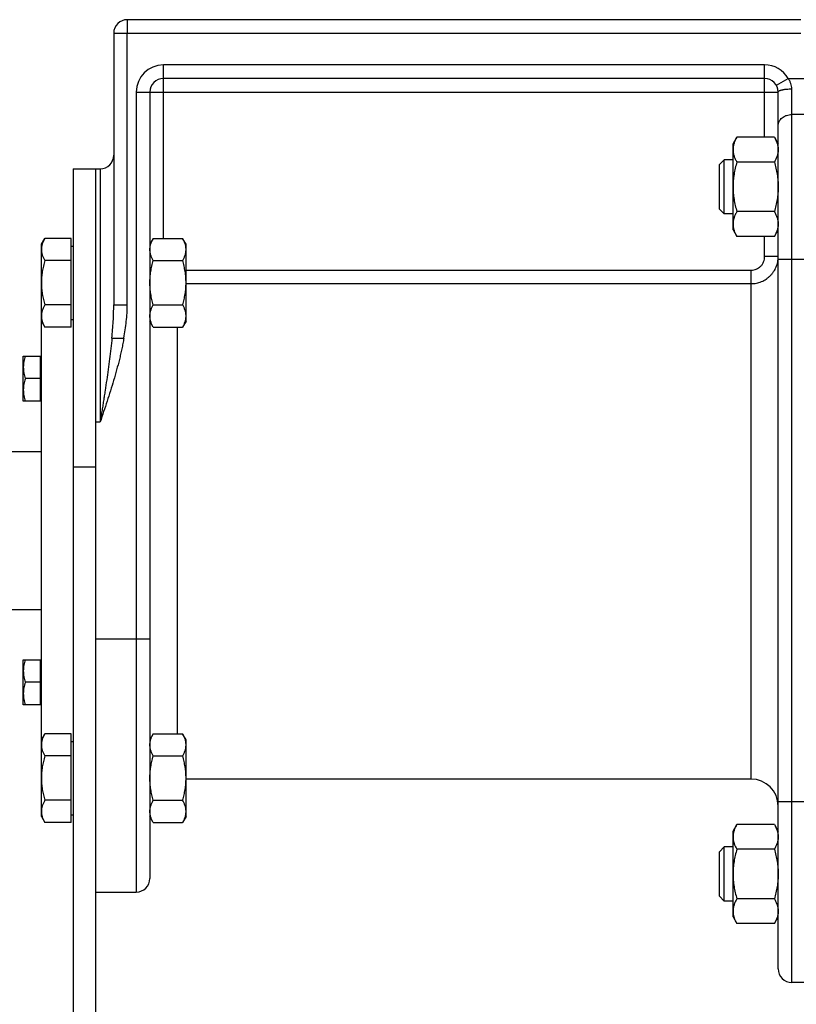
# Model space of a CAD drawing. Units: millimetres. Extents: x -1406 to 2238, y -929 to 1051.
# Drawn here: x 1008 to 1179, y -23 to 195 of the extents above; entities that cross this region are included whole.
import ezdxf

# ---------------------------------------------------------------- set-up
doc = ezdxf.new("R2010")
doc.units = ezdxf.units.MM
doc.header["$LTSCALE"] = 19.36
doc.layers.get('0').update_dxf_attribs({"linetype": 'CONTINUOUS'})
doc.layers.add('3_ALL_AXES', color=7, linetype='CONTINUOUS')

msp = doc.modelspace()

# ---------------------------------------------------------------- linework, layer by layer
at = {"color": 9, "linetype": 'CONTINUOUS'}
for p, q in [((1031.38, 195.32), (1031.38, 192.32)), ((1028.38, 192.32), (1031.38, 192.32)), ((1031.38, 132.24), (1031.38, 192.32)), ((1031.38, 192.32), (1180.38, 192.32)), ((1039.38, 146.93), (1039.38, 185.32)), ((1172.38, 185.32), (1039.38, 185.32)), ((1172.38, 169.3), (1172.38, 185.32)), ((1174.98, 180.82), (1177.58, 182.32)), ((1177.58, 182.32), (1183.38, 182.32)), ((1033.38, 179.32), (1033.38, 2.32)), ((1033.38, 179.32), (1175.38, 179.32)), ((1178.38, -17.68), (1178.38, 180.01)), ((1186.38, 174.32), (1178.38, 174.32)), ((1025.38, 162.32), (1025.38, 106.32)), ((1172.38, 142.91), (1172.38, 147.36)), ((1175.38, 142.91), (1172.38, 142.91)), ((1175.38, 142.32), (1202.38, 142.32)), ((1044.38, 139.89), (1169.38, 139.89)), ((1169.38, 27.32), (1169.38, 139.89)), ((1044.38, 136.92), (1169.38, 136.92)), ((1028.38, 132.24), (1031.38, 132.24)), ((1042.38, 127.3), (1042.38, 37.33)), ((1027.99, 124.89), (1030.62, 124.89)), ((1024.38, 106.32), (1025.38, 106.32)), ((1024.38, 96.32), (1019.38, 96.32)), ((1024.38, 58.32), (1036.38, 58.32)), ((1175.38, 22.32), (1202.38, 22.32))]:
    msp.add_line(p, q, dxfattribs=at)
at = {"color": 7, "linetype": 'CONTINUOUS'}
for p, q in [((1180.38, 195.32), (1031.38, 195.32)), ((1028.38, 192.32), (1028.38, 132.24)), ((1172.38, 182.32), (1039.38, 182.32)), ((1036.38, 179.32), (1036.38, 5.32)), ((1175.38, -14.68), (1175.38, 179.32)), ((1165.38, 167.83), (1166.23, 169.3)), ((1165.38, 148.83), (1165.38, 167.83)), ((1174.53, 169.3), (1166.23, 169.3)), ((1174.53, 169.3), (1175.38, 167.83)), ((1162.38, 163.26), (1163.46, 164.33)), ((1165.38, 164.33), (1163.46, 164.33)), ((1163.46, 152.33), (1163.46, 164.33)), ((1174.53, 163.82), (1166.23, 163.82)), ((1019.38, 162.32), (1019.38, -67.68)), ((1019.38, 162.32), (1025.38, 162.32)), ((1162.38, 153.4), (1162.38, 163.26)), ((1162.38, 153.4), (1163.46, 152.33)), ((1174.53, 152.85), (1166.23, 152.85)), ((1165.38, 152.33), (1163.46, 152.33)), ((1165.38, 148.83), (1166.23, 147.36)), ((1174.53, 147.36), (1175.38, 148.83)), ((1012.38, 145.62), (1013.14, 146.93)), ((1018.98, 146.93), (1013.14, 146.93)), ((1018.98, 127.3), (1018.98, 146.93)), ((1037.14, 146.93), (1036.38, 145.62)), ((1037.14, 146.93), (1043.62, 146.93)), ((1044.38, 145.62), (1043.62, 146.93)), ((1174.53, 147.36), (1166.23, 147.36)), ((1012.38, 19.02), (1012.38, 145.62)), ((1018.98, 145.22), (1019.38, 145.22)), ((1044.38, 128.62), (1044.38, 145.62)), ((1018.98, 142.03), (1013.14, 142.03)), ((1037.14, 142.03), (1043.62, 142.03)), ((1018.98, 132.21), (1013.14, 132.21)), ((1037.14, 132.21), (1043.62, 132.21)), ((1012.38, 128.62), (1013.14, 127.3)), ((1018.98, 129.02), (1019.38, 129.02)), ((1037.14, 127.3), (1036.38, 128.62)), ((1044.38, 128.62), (1043.62, 127.3)), ((1018.98, 127.3), (1013.14, 127.3)), ((1037.14, 127.3), (1043.62, 127.3)), ((1008.38, 110.91), (1008.38, 120.91)), ((1008.38, 120.91), (1012.18, 120.91)), ((1012.18, 110.91), (1012.18, 120.91)), ((1012.38, 120.56), (1012.18, 120.56)), ((1012.18, 115.91), (1008.83, 115.91)), ((1012.38, 111.26), (1012.18, 111.26)), ((1012.18, 110.91), (1008.38, 110.91)), ((1005.88, 99.82), (1012.38, 99.82)), ((1005.88, 64.82), (1012.38, 64.82)), ((1008.38, 43.73), (1008.38, 53.73)), ((1008.38, 53.73), (1012.18, 53.73)), ((1012.18, 43.73), (1012.18, 53.73)), ((1012.38, 53.38), (1012.18, 53.38)), ((1012.18, 48.73), (1008.83, 48.73)), ((1012.18, 43.73), (1008.38, 43.73)), ((1012.38, 44.08), (1012.18, 44.08)), ((1012.38, 36.02), (1013.14, 37.33)), ((1018.98, 37.33), (1013.14, 37.33)), ((1018.98, 17.7), (1018.98, 37.33)), ((1037.14, 37.33), (1036.38, 36.02)), ((1037.14, 37.33), (1043.62, 37.33)), ((1044.38, 36.02), (1043.62, 37.33)), ((1018.98, 35.62), (1019.38, 35.62)), ((1044.38, 19.02), (1044.38, 36.02)), ((1018.98, 32.42), (1013.14, 32.42)), ((1037.14, 32.42), (1043.62, 32.42)), ((1018.98, 22.61), (1013.14, 22.61)), ((1037.14, 22.61), (1043.62, 22.61)), ((1012.38, 19.02), (1013.14, 17.7)), ((1018.98, 17.7), (1013.14, 17.7)), ((1018.98, 19.42), (1019.38, 19.42)), ((1037.14, 17.7), (1036.38, 19.02)), ((1037.14, 17.7), (1043.62, 17.7)), ((1044.38, 19.02), (1043.62, 17.7)), ((1165.38, 15.8), (1166.23, 17.27)), ((1165.38, -3.2), (1165.38, 15.8)), ((1174.53, 17.27), (1166.23, 17.27)), ((1174.53, 17.27), (1175.38, 15.8)), ((1162.38, 11.23), (1163.46, 12.3)), ((1162.38, 1.38), (1162.38, 11.23)), ((1165.38, 12.3), (1163.46, 12.3)), ((1163.46, 0.3), (1163.46, 12.3)), ((1174.53, 11.79), (1166.23, 11.79)), ((1024.38, 2.32), (1033.38, 2.32)), ((1162.38, 1.38), (1163.46, 0.3)), ((1165.38, 0.3), (1163.46, 0.3)), ((1174.53, 0.82), (1166.23, 0.82)), ((1165.38, -3.2), (1166.23, -4.67)), ((1174.53, -4.67), (1175.38, -3.2)), ((1174.53, -4.67), (1166.23, -4.67)), ((1187.38, -17.68), (1178.38, -17.68))]:
    msp.add_line(p, q, dxfattribs=at)
at = {"color": 3, "linetype": 'CONTINUOUS'}
msp.add_line((1024.38, 162.32), (1024.38, -67.68), dxfattribs=at)
at = {"color": 7, "linetype": 'CONTINUOUS'}
for centre, radius, start, end in [((1031.38, 192.32), 3, 90, 180), ((1039.38, 179.32), 3, 90, 180), ((1172.38, 179.32), 3, 0, 90), ((1025.38, 165.32), 3, 270, 360), ((1169.38, 21.32), 6, 0, 90), ((1033.38, 5.32), 3, 270, 360), ((1178.38, -14.68), 3, 180, 270)]:
    msp.add_arc(centre, radius, start, end, dxfattribs=at)
at = {"color": 9, "linetype": 'CONTINUOUS'}
for centre, start, end in [((1039.38, 179.32), 90, 180), ((1172.38, 179.32), 30, 90)]:
    msp.add_arc(centre, 6, start, end, dxfattribs=at)
for points, knots in [([(1178.38, 180.01), (1178.38, 180.21), (1178.35, 180.63), (1178.19, 181.23), (1177.93, 181.8), (1177.7, 182.15), (1177.58, 182.32)], [0, 0, 0, 0, 0.246928, 0.496619, 0.747969, 1, 1, 1, 1]), ([(1175.38, 179.32), (1175.38, 179.33), (1175.38, 179.35), (1175.4, 179.39), (1175.41, 179.42), (1175.45, 179.47), (1175.51, 179.53), (1175.62, 179.59), (1175.74, 179.65), (1175.89, 179.71), (1176.07, 179.76), (1176.27, 179.81), (1176.48, 179.86), (1176.72, 179.9), (1176.97, 179.93), (1177.33, 179.97), (1177.8, 180), (1178.19, 180.01), (1178.38, 180.01)], [0, 0, 0, 0, 0.010709, 0.021861, 0.033848, 0.046979, 0.077469, 0.114465, 0.15837, 0.20921, 0.266786, 0.33074, 0.400601, 0.475805, 0.555717, 0.63964, 0.816487, 1, 1, 1, 1]), ([(1175.38, 171.92), (1175.38, 172), (1175.39, 172.15), (1175.44, 172.39), (1175.51, 172.62), (1175.61, 172.84), (1175.73, 173.05), (1175.94, 173.33), (1176.26, 173.63), (1176.63, 173.88), (1176.97, 174.04), (1177.32, 174.17), (1177.8, 174.29), (1178.19, 174.32), (1178.38, 174.32)], [0, 0, 0, 0, 0.05545, 0.111197, 0.167522, 0.224677, 0.282868, 0.342257, 0.46484, 0.592789, 0.658677, 0.725625, 0.861875, 1, 1, 1, 1]), ([(1169.38, 136.92), (1169.58, 136.92), (1169.97, 136.93), (1170.56, 137.02), (1171.13, 137.16), (1171.68, 137.36), (1172.22, 137.62), (1172.72, 137.92), (1173.2, 138.27), (1173.63, 138.67), (1174.03, 139.1), (1174.38, 139.58), (1174.68, 140.08), (1174.93, 140.62), (1175.13, 141.17), (1175.28, 141.74), (1175.36, 142.33), (1175.38, 142.72), (1175.38, 142.91)], [0, 0, 0, 0, 0.062556, 0.125109, 0.187657, 0.250199, 0.312733, 0.375256, 0.437769, 0.500271, 0.562763, 0.625244, 0.687717, 0.750181, 0.81264, 0.875095, 0.937547, 1, 1, 1, 1]), ([(1169.38, 139.89), (1169.58, 139.89), (1169.97, 139.93), (1170.54, 140.11), (1171.06, 140.39), (1171.52, 140.77), (1171.9, 141.23), (1172.17, 141.75), (1172.34, 142.32), (1172.38, 142.72), (1172.38, 142.91)], [0, 0, 0, 0, 0.124996, 0.249992, 0.37499, 0.49999, 0.624991, 0.749993, 0.874996, 1, 1, 1, 1]), ([(1027.99, 124.89), (1028.04, 125.5), (1028.15, 126.73), (1028.28, 128.57), (1028.36, 130.4), (1028.38, 131.63), (1028.38, 132.24)], [0, 0, 0, 0, 0.250898, 0.50119, 0.750889, 1, 1, 1, 1]), ([(1030.62, 124.89), (1030.74, 125.5), (1030.94, 126.71), (1031.18, 128.55), (1031.34, 130.39), (1031.38, 131.62), (1031.38, 132.24)], [0, 0, 0, 0, 0.250011, 0.500016, 0.750014, 1, 1, 1, 1]), ([(1030.62, 124.89), (1030.56, 124.49), (1030.41, 123.7), (1030.17, 122.52), (1029.91, 121.34), (1029.54, 119.77), (1029.02, 117.83), (1028.36, 115.51), (1027.65, 113.2), (1026.66, 110.13), (1025.89, 107.84), (1025.38, 106.32)], [0, 0, 0, 0, 0.062501, 0.125002, 0.187503, 0.250004, 0.375002, 0.500001, 0.625, 0.75, 1, 1, 1, 1]), ([(1027.99, 124.89), (1027.91, 124.12), (1027.75, 122.57), (1027.47, 120.26), (1027.16, 117.94), (1026.83, 115.62), (1026.54, 113.68), (1026.3, 112.13), (1026.12, 110.97), (1025.94, 109.81), (1025.75, 108.64), (1025.57, 107.48), (1025.44, 106.71), (1025.38, 106.32)], [0, 0, 0, 0, 0.124104, 0.248544, 0.373288, 0.498297, 0.623524, 0.686205, 0.748921, 0.811665, 0.874431, 0.937212, 1, 1, 1, 1])]:
    msp.add_open_spline(points, degree=3, knots=knots, dxfattribs=at)
at = {"color": 7, "linetype": 'CONTINUOUS'}
for points, knots in [([(1166.23, 169.3), (1166.1, 169.08), (1165.87, 168.64), (1165.64, 168.07), (1165.51, 167.6), (1165.44, 167.26), (1165.39, 166.91), (1165.38, 166.67), (1165.38, 166.56)], [0, 0, 0, 0, 0.261551, 0.514313, 0.63772, 0.759484, 0.880056, 1, 1, 1, 1]), ([(1174.53, 169.3), (1174.66, 169.08), (1174.89, 168.64), (1175.12, 168.07), (1175.26, 167.6), (1175.33, 167.26), (1175.37, 166.91), (1175.38, 166.67), (1175.38, 166.56)], [0, 0, 0, 0, 0.261551, 0.514313, 0.63772, 0.759484, 0.880056, 1, 1, 1, 1]), ([(1165.38, 166.56), (1165.38, 166.44), (1165.39, 166.21), (1165.44, 165.86), (1165.51, 165.51), (1165.64, 165.05), (1165.87, 164.48), (1166.1, 164.04), (1166.23, 163.82)], [0, 0, 0, 0, 0.119944, 0.240516, 0.36228, 0.485687, 0.738449, 1, 1, 1, 1]), ([(1175.38, 166.56), (1175.38, 166.44), (1175.37, 166.21), (1175.33, 165.86), (1175.26, 165.51), (1175.12, 165.05), (1174.89, 164.48), (1174.66, 164.04), (1174.53, 163.82)], [0, 0, 0, 0, 0.119944, 0.240516, 0.36228, 0.485687, 0.738449, 1, 1, 1, 1]), ([(1166.23, 163.82), (1166.1, 163.37), (1165.87, 162.47), (1165.59, 161.11), (1165.42, 159.72), (1165.38, 158.8), (1165.38, 158.33)], [0, 0, 0, 0, 0.250018, 0.500023, 0.750016, 1, 1, 1, 1]), ([(1174.53, 163.82), (1174.66, 163.37), (1174.9, 162.47), (1175.17, 161.11), (1175.34, 159.72), (1175.38, 158.8), (1175.38, 158.33)], [0, 0, 0, 0, 0.250018, 0.500023, 0.750016, 1, 1, 1, 1]), ([(1165.38, 158.33), (1165.38, 157.87), (1165.42, 156.94), (1165.59, 155.56), (1165.87, 154.19), (1166.1, 153.29), (1166.23, 152.85)], [0, 0, 0, 0, 0.249984, 0.499977, 0.749982, 1, 1, 1, 1]), ([(1175.38, 158.33), (1175.38, 157.87), (1175.34, 156.94), (1175.17, 155.56), (1174.9, 154.19), (1174.66, 153.29), (1174.53, 152.85)], [0, 0, 0, 0, 0.249984, 0.499977, 0.749982, 1, 1, 1, 1]), ([(1166.23, 152.85), (1166.1, 152.63), (1165.87, 152.19), (1165.64, 151.61), (1165.51, 151.15), (1165.44, 150.8), (1165.39, 150.45), (1165.38, 150.22), (1165.38, 150.1)], [0, 0, 0, 0, 0.261551, 0.514313, 0.63772, 0.759484, 0.880056, 1, 1, 1, 1]), ([(1174.53, 152.85), (1174.66, 152.63), (1174.89, 152.19), (1175.12, 151.61), (1175.26, 151.15), (1175.33, 150.8), (1175.37, 150.45), (1175.38, 150.22), (1175.38, 150.1)], [0, 0, 0, 0, 0.261551, 0.514313, 0.63772, 0.759484, 0.880056, 1, 1, 1, 1]), ([(1165.38, 150.1), (1165.38, 149.99), (1165.39, 149.76), (1165.44, 149.41), (1165.51, 149.06), (1165.64, 148.6), (1165.87, 148.02), (1166.1, 147.58), (1166.23, 147.36)], [0, 0, 0, 0, 0.119944, 0.240516, 0.36228, 0.485687, 0.738449, 1, 1, 1, 1]), ([(1175.38, 150.1), (1175.38, 149.99), (1175.37, 149.76), (1175.33, 149.41), (1175.26, 149.06), (1175.12, 148.6), (1174.89, 148.02), (1174.66, 147.58), (1174.53, 147.36)], [0, 0, 0, 0, 0.119944, 0.240516, 0.36228, 0.485687, 0.738449, 1, 1, 1, 1]), ([(1013.14, 146.93), (1013.03, 146.74), (1012.82, 146.34), (1012.61, 145.83), (1012.5, 145.41), (1012.43, 145.1), (1012.39, 144.79), (1012.38, 144.58), (1012.38, 144.48)], [0, 0, 0, 0, 0.26155, 0.514311, 0.637719, 0.759483, 0.880056, 1, 1, 1, 1]), ([(1036.38, 144.48), (1036.38, 144.58), (1036.39, 144.79), (1036.43, 145.1), (1036.5, 145.41), (1036.61, 145.83), (1036.82, 146.34), (1037.03, 146.74), (1037.14, 146.93)], [0, 0, 0, 0, 0.119944, 0.240516, 0.36228, 0.485687, 0.738449, 1, 1, 1, 1]), ([(1044.38, 144.48), (1044.38, 144.58), (1044.37, 144.79), (1044.33, 145.1), (1044.27, 145.41), (1044.15, 145.83), (1043.94, 146.34), (1043.74, 146.74), (1043.62, 146.93)], [0, 0, 0, 0, 0.119944, 0.240516, 0.36228, 0.485687, 0.738449, 1, 1, 1, 1]), ([(1012.38, 144.48), (1012.38, 144.38), (1012.39, 144.17), (1012.43, 143.86), (1012.5, 143.55), (1012.61, 143.13), (1012.82, 142.62), (1013.03, 142.22), (1013.14, 142.03)], [0, 0, 0, 0, 0.119944, 0.240516, 0.36228, 0.485687, 0.738449, 1, 1, 1, 1]), ([(1037.14, 142.03), (1037.03, 142.22), (1036.82, 142.62), (1036.61, 143.13), (1036.5, 143.55), (1036.43, 143.86), (1036.39, 144.17), (1036.38, 144.38), (1036.38, 144.48)], [0, 0, 0, 0, 0.26155, 0.514311, 0.637719, 0.759483, 0.880056, 1, 1, 1, 1]), ([(1043.62, 142.03), (1043.74, 142.22), (1043.94, 142.62), (1044.15, 143.13), (1044.27, 143.55), (1044.33, 143.86), (1044.37, 144.17), (1044.38, 144.38), (1044.38, 144.48)], [0, 0, 0, 0, 0.26155, 0.514311, 0.637719, 0.759483, 0.880056, 1, 1, 1, 1]), ([(1013.14, 142.03), (1013.03, 141.63), (1012.82, 140.82), (1012.57, 139.6), (1012.42, 138.36), (1012.38, 137.53), (1012.38, 137.12)], [0, 0, 0, 0, 0.250017, 0.500021, 0.750014, 1, 1, 1, 1]), ([(1036.38, 137.12), (1036.38, 137.53), (1036.42, 138.36), (1036.57, 139.6), (1036.82, 140.82), (1037.03, 141.63), (1037.14, 142.03)], [0, 0, 0, 0, 0.249984, 0.499977, 0.749982, 1, 1, 1, 1]), ([(1044.38, 137.12), (1044.38, 137.53), (1044.35, 138.36), (1044.19, 139.6), (1043.95, 140.82), (1043.74, 141.63), (1043.62, 142.03)], [0, 0, 0, 0, 0.249984, 0.499977, 0.749982, 1, 1, 1, 1]), ([(1012.38, 137.12), (1012.38, 136.7), (1012.42, 135.87), (1012.57, 134.64), (1012.82, 133.41), (1013.03, 132.61), (1013.14, 132.21)], [0, 0, 0, 0, 0.249984, 0.499977, 0.749982, 1, 1, 1, 1]), ([(1037.14, 132.21), (1037.03, 132.61), (1036.82, 133.41), (1036.57, 134.64), (1036.42, 135.87), (1036.38, 136.7), (1036.38, 137.12)], [0, 0, 0, 0, 0.250017, 0.500021, 0.750014, 1, 1, 1, 1]), ([(1043.62, 132.21), (1043.74, 132.61), (1043.95, 133.41), (1044.19, 134.64), (1044.35, 135.87), (1044.38, 136.7), (1044.38, 137.12)], [0, 0, 0, 0, 0.250017, 0.500021, 0.750014, 1, 1, 1, 1]), ([(1013.14, 132.21), (1013.03, 132.01), (1012.82, 131.62), (1012.61, 131.11), (1012.5, 130.69), (1012.43, 130.38), (1012.39, 130.07), (1012.38, 129.86), (1012.38, 129.76)], [0, 0, 0, 0, 0.26155, 0.514311, 0.637719, 0.759483, 0.880056, 1, 1, 1, 1]), ([(1036.38, 129.76), (1036.38, 129.86), (1036.39, 130.07), (1036.43, 130.38), (1036.5, 130.69), (1036.61, 131.11), (1036.82, 131.62), (1037.03, 132.01), (1037.14, 132.21)], [0, 0, 0, 0, 0.119944, 0.240516, 0.36228, 0.485687, 0.738449, 1, 1, 1, 1]), ([(1044.38, 129.76), (1044.38, 129.86), (1044.37, 130.07), (1044.33, 130.38), (1044.27, 130.69), (1044.15, 131.11), (1043.94, 131.62), (1043.74, 132.01), (1043.62, 132.21)], [0, 0, 0, 0, 0.119944, 0.240516, 0.36228, 0.485687, 0.738449, 1, 1, 1, 1]), ([(1012.38, 129.76), (1012.38, 129.65), (1012.39, 129.44), (1012.43, 129.13), (1012.5, 128.82), (1012.61, 128.41), (1012.82, 127.89), (1013.03, 127.5), (1013.14, 127.3)], [0, 0, 0, 0, 0.119944, 0.240516, 0.36228, 0.485687, 0.738449, 1, 1, 1, 1]), ([(1037.14, 127.3), (1037.03, 127.5), (1036.82, 127.89), (1036.61, 128.41), (1036.5, 128.82), (1036.43, 129.13), (1036.39, 129.44), (1036.38, 129.65), (1036.38, 129.76)], [0, 0, 0, 0, 0.26155, 0.514311, 0.637719, 0.759483, 0.880056, 1, 1, 1, 1]), ([(1043.62, 127.3), (1043.74, 127.5), (1043.94, 127.89), (1044.15, 128.41), (1044.27, 128.82), (1044.33, 129.13), (1044.37, 129.44), (1044.38, 129.65), (1044.38, 129.76)], [0, 0, 0, 0, 0.26155, 0.514311, 0.637719, 0.759483, 0.880056, 1, 1, 1, 1]), ([(1008.83, 120.91), (1008.76, 120.7), (1008.64, 120.29), (1008.49, 119.67), (1008.4, 119.04), (1008.38, 118.62), (1008.38, 118.41)], [0, 0, 0, 0, 0.251421, 0.501754, 0.751153, 1, 1, 1, 1]), ([(1008.38, 118.41), (1008.38, 118.19), (1008.4, 117.77), (1008.49, 117.14), (1008.64, 116.52), (1008.76, 116.11), (1008.83, 115.91)], [0, 0, 0, 0, 0.248847, 0.498246, 0.748579, 1, 1, 1, 1]), ([(1008.83, 115.91), (1008.76, 115.7), (1008.64, 115.29), (1008.49, 114.67), (1008.4, 114.04), (1008.38, 113.62), (1008.38, 113.41)], [0, 0, 0, 0, 0.251421, 0.501754, 0.751153, 1, 1, 1, 1]), ([(1008.38, 113.41), (1008.38, 113.19), (1008.4, 112.77), (1008.49, 112.14), (1008.64, 111.52), (1008.76, 111.11), (1008.83, 110.91)], [0, 0, 0, 0, 0.248847, 0.498246, 0.748579, 1, 1, 1, 1]), ([(1008.83, 53.73), (1008.76, 53.53), (1008.64, 53.12), (1008.49, 52.5), (1008.4, 51.87), (1008.38, 51.44), (1008.38, 51.23)], [0, 0, 0, 0, 0.251421, 0.501754, 0.751153, 1, 1, 1, 1]), ([(1008.38, 51.23), (1008.38, 51.02), (1008.4, 50.59), (1008.49, 49.96), (1008.64, 49.34), (1008.76, 48.93), (1008.83, 48.73)], [0, 0, 0, 0, 0.248847, 0.498246, 0.748579, 1, 1, 1, 1]), ([(1008.83, 48.73), (1008.76, 48.53), (1008.64, 48.12), (1008.49, 47.5), (1008.4, 46.87), (1008.38, 46.44), (1008.38, 46.23)], [0, 0, 0, 0, 0.251421, 0.501754, 0.751153, 1, 1, 1, 1]), ([(1008.38, 46.23), (1008.38, 46.02), (1008.4, 45.59), (1008.49, 44.96), (1008.64, 44.34), (1008.76, 43.93), (1008.83, 43.73)], [0, 0, 0, 0, 0.248847, 0.498246, 0.748579, 1, 1, 1, 1]), ([(1013.14, 37.33), (1013.03, 37.14), (1012.82, 36.74), (1012.61, 36.23), (1012.5, 35.81), (1012.43, 35.5), (1012.39, 35.19), (1012.38, 34.98), (1012.38, 34.88)], [0, 0, 0, 0, 0.26155, 0.514311, 0.637719, 0.759483, 0.880056, 1, 1, 1, 1]), ([(1036.38, 34.88), (1036.38, 34.98), (1036.39, 35.19), (1036.43, 35.5), (1036.5, 35.81), (1036.61, 36.23), (1036.82, 36.74), (1037.03, 37.14), (1037.14, 37.33)], [0, 0, 0, 0, 0.119944, 0.240516, 0.36228, 0.485687, 0.738449, 1, 1, 1, 1]), ([(1044.38, 34.88), (1044.38, 34.98), (1044.37, 35.19), (1044.33, 35.5), (1044.27, 35.81), (1044.15, 36.23), (1043.94, 36.74), (1043.74, 37.14), (1043.62, 37.33)], [0, 0, 0, 0, 0.119944, 0.240516, 0.36228, 0.485687, 0.738449, 1, 1, 1, 1]), ([(1012.38, 34.88), (1012.38, 34.77), (1012.39, 34.57), (1012.43, 34.25), (1012.5, 33.94), (1012.61, 33.53), (1012.82, 33.01), (1013.03, 32.62), (1013.14, 32.42)], [0, 0, 0, 0, 0.119944, 0.240516, 0.36228, 0.485687, 0.738449, 1, 1, 1, 1]), ([(1037.14, 32.42), (1037.03, 32.62), (1036.82, 33.01), (1036.61, 33.53), (1036.5, 33.94), (1036.43, 34.25), (1036.39, 34.57), (1036.38, 34.77), (1036.38, 34.88)], [0, 0, 0, 0, 0.26155, 0.514311, 0.637719, 0.759483, 0.880056, 1, 1, 1, 1]), ([(1043.62, 32.42), (1043.74, 32.62), (1043.94, 33.01), (1044.15, 33.53), (1044.27, 33.94), (1044.33, 34.25), (1044.37, 34.57), (1044.38, 34.77), (1044.38, 34.88)], [0, 0, 0, 0, 0.26155, 0.514311, 0.637719, 0.759483, 0.880056, 1, 1, 1, 1]), ([(1013.14, 32.42), (1013.03, 32.03), (1012.82, 31.22), (1012.57, 30), (1012.42, 28.76), (1012.38, 27.93), (1012.38, 27.52)], [0, 0, 0, 0, 0.250017, 0.500021, 0.750014, 1, 1, 1, 1]), ([(1036.38, 27.52), (1036.38, 27.93), (1036.42, 28.76), (1036.57, 30), (1036.82, 31.22), (1037.03, 32.03), (1037.14, 32.42)], [0, 0, 0, 0, 0.249984, 0.499977, 0.749982, 1, 1, 1, 1]), ([(1044.38, 27.52), (1044.38, 27.93), (1044.35, 28.76), (1044.19, 30), (1043.95, 31.22), (1043.74, 32.03), (1043.62, 32.42)], [0, 0, 0, 0, 0.249984, 0.499977, 0.749982, 1, 1, 1, 1]), ([(1012.38, 27.52), (1012.38, 27.1), (1012.42, 26.27), (1012.57, 25.03), (1012.82, 23.81), (1013.03, 23.01), (1013.14, 22.61)], [0, 0, 0, 0, 0.249984, 0.499977, 0.749982, 1, 1, 1, 1]), ([(1037.14, 22.61), (1037.03, 23.01), (1036.82, 23.81), (1036.57, 25.03), (1036.42, 26.27), (1036.38, 27.1), (1036.38, 27.52)], [0, 0, 0, 0, 0.250017, 0.500021, 0.750014, 1, 1, 1, 1]), ([(1043.62, 22.61), (1043.74, 23.01), (1043.95, 23.81), (1044.19, 25.03), (1044.35, 26.27), (1044.38, 27.1), (1044.38, 27.52)], [0, 0, 0, 0, 0.250017, 0.500021, 0.750014, 1, 1, 1, 1]), ([(1013.14, 22.61), (1013.03, 22.41), (1012.82, 22.02), (1012.61, 21.5), (1012.5, 21.09), (1012.43, 20.78), (1012.39, 20.47), (1012.38, 20.26), (1012.38, 20.16)], [0, 0, 0, 0, 0.26155, 0.514311, 0.637719, 0.759483, 0.880056, 1, 1, 1, 1]), ([(1036.38, 20.16), (1036.38, 20.26), (1036.39, 20.47), (1036.43, 20.78), (1036.5, 21.09), (1036.61, 21.5), (1036.82, 22.02), (1037.03, 22.41), (1037.14, 22.61)], [0, 0, 0, 0, 0.119944, 0.240516, 0.36228, 0.485687, 0.738449, 1, 1, 1, 1]), ([(1044.38, 20.16), (1044.38, 20.26), (1044.37, 20.47), (1044.33, 20.78), (1044.27, 21.09), (1044.15, 21.5), (1043.94, 22.02), (1043.74, 22.41), (1043.62, 22.61)], [0, 0, 0, 0, 0.119944, 0.240516, 0.36228, 0.485687, 0.738449, 1, 1, 1, 1]), ([(1012.38, 20.16), (1012.38, 20.05), (1012.39, 19.84), (1012.43, 19.53), (1012.5, 19.22), (1012.61, 18.81), (1012.82, 18.29), (1013.03, 17.9), (1013.14, 17.7)], [0, 0, 0, 0, 0.119944, 0.240516, 0.36228, 0.485687, 0.738449, 1, 1, 1, 1]), ([(1037.14, 17.7), (1037.03, 17.9), (1036.82, 18.29), (1036.61, 18.81), (1036.5, 19.22), (1036.43, 19.53), (1036.39, 19.84), (1036.38, 20.05), (1036.38, 20.16)], [0, 0, 0, 0, 0.26155, 0.514311, 0.637719, 0.759483, 0.880056, 1, 1, 1, 1]), ([(1043.62, 17.7), (1043.74, 17.9), (1043.94, 18.29), (1044.15, 18.81), (1044.27, 19.22), (1044.33, 19.53), (1044.37, 19.84), (1044.38, 20.05), (1044.38, 20.16)], [0, 0, 0, 0, 0.26155, 0.514311, 0.637719, 0.759483, 0.880056, 1, 1, 1, 1]), ([(1166.23, 17.27), (1166.1, 17.05), (1165.87, 16.61), (1165.64, 16.04), (1165.51, 15.57), (1165.44, 15.23), (1165.39, 14.88), (1165.38, 14.65), (1165.38, 14.53)], [0, 0, 0, 0, 0.261551, 0.514313, 0.63772, 0.759484, 0.880056, 1, 1, 1, 1]), ([(1174.53, 17.27), (1174.66, 17.05), (1174.89, 16.61), (1175.12, 16.04), (1175.26, 15.57), (1175.33, 15.23), (1175.37, 14.88), (1175.38, 14.65), (1175.38, 14.53)], [0, 0, 0, 0, 0.261551, 0.514313, 0.63772, 0.759484, 0.880056, 1, 1, 1, 1]), ([(1165.38, 14.53), (1165.38, 14.41), (1165.39, 14.18), (1165.44, 13.83), (1165.51, 13.49), (1165.64, 13.02), (1165.87, 12.45), (1166.1, 12.01), (1166.23, 11.79)], [0, 0, 0, 0, 0.119944, 0.240516, 0.36228, 0.485687, 0.738449, 1, 1, 1, 1]), ([(1175.38, 14.53), (1175.38, 14.41), (1175.37, 14.18), (1175.33, 13.83), (1175.26, 13.49), (1175.12, 13.02), (1174.89, 12.45), (1174.66, 12.01), (1174.53, 11.79)], [0, 0, 0, 0, 0.119944, 0.240516, 0.36228, 0.485687, 0.738449, 1, 1, 1, 1]), ([(1166.23, 11.79), (1166.1, 11.34), (1165.87, 10.44), (1165.59, 9.08), (1165.42, 7.7), (1165.38, 6.77), (1165.38, 6.3)], [0, 0, 0, 0, 0.250018, 0.500023, 0.750016, 1, 1, 1, 1]), ([(1174.53, 11.79), (1174.66, 11.34), (1174.9, 10.44), (1175.17, 9.08), (1175.34, 7.7), (1175.38, 6.77), (1175.38, 6.3)], [0, 0, 0, 0, 0.250018, 0.500023, 0.750016, 1, 1, 1, 1]), ([(1165.38, 6.3), (1165.38, 5.84), (1165.42, 4.91), (1165.59, 3.53), (1165.87, 2.16), (1166.1, 1.26), (1166.23, 0.82)], [0, 0, 0, 0, 0.249984, 0.499977, 0.749982, 1, 1, 1, 1]), ([(1175.38, 6.3), (1175.38, 5.84), (1175.34, 4.91), (1175.17, 3.53), (1174.9, 2.16), (1174.66, 1.26), (1174.53, 0.82)], [0, 0, 0, 0, 0.249984, 0.499977, 0.749982, 1, 1, 1, 1]), ([(1166.23, 0.82), (1166.1, 0.6), (1165.87, 0.16), (1165.64, -0.42), (1165.51, -0.88), (1165.44, -1.23), (1165.39, -1.57), (1165.38, -1.81), (1165.38, -1.92)], [0, 0, 0, 0, 0.261551, 0.514313, 0.63772, 0.759484, 0.880056, 1, 1, 1, 1]), ([(1174.53, 0.82), (1174.66, 0.6), (1174.89, 0.16), (1175.12, -0.42), (1175.26, -0.88), (1175.33, -1.23), (1175.37, -1.57), (1175.38, -1.81), (1175.38, -1.92)], [0, 0, 0, 0, 0.261551, 0.514313, 0.63772, 0.759484, 0.880056, 1, 1, 1, 1]), ([(1165.38, -1.92), (1165.38, -2.04), (1165.39, -2.27), (1165.44, -2.62), (1165.51, -2.97), (1165.64, -3.43), (1165.87, -4.01), (1166.1, -4.45), (1166.23, -4.67)], [0, 0, 0, 0, 0.119944, 0.240516, 0.36228, 0.485687, 0.738449, 1, 1, 1, 1]), ([(1175.38, -1.92), (1175.38, -2.04), (1175.37, -2.27), (1175.33, -2.62), (1175.26, -2.97), (1175.12, -3.43), (1174.89, -4.01), (1174.66, -4.45), (1174.53, -4.67)], [0, 0, 0, 0, 0.119944, 0.240516, 0.36228, 0.485687, 0.738449, 1, 1, 1, 1])]:
    msp.add_open_spline(points, degree=3, knots=knots, dxfattribs=at)
at = {"layer": '3_ALL_AXES', "color": 7, "linetype": 'CONTINUOUS'}
msp.add_line((1169.38, 27.32), (1044.38, 27.32), dxfattribs=at)

doc.saveas('drawing.dxf')
